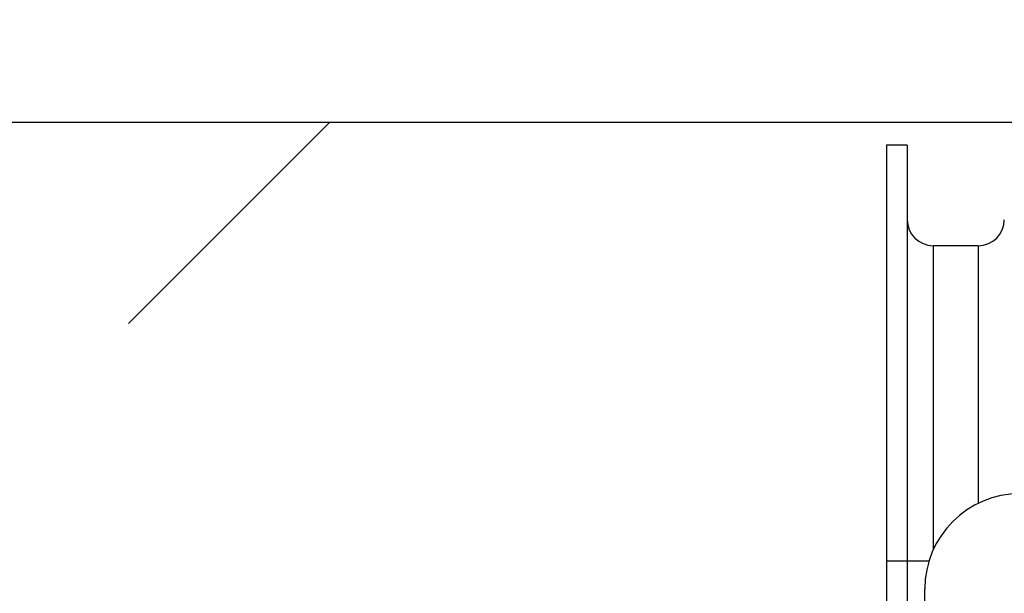
# Model space of a CAD drawing. Units: millimetres. Extents: x 50236 to 3786672, y -23015 to 15439.
# Drawn here: x 59844 to 59901, y -10161 to -10127 of the extents above; entities that cross this region are included whole.
import ezdxf

# ---------------------------------------------------------------- set-up
doc = ezdxf.new("R2010")
doc.units = ezdxf.units.MM
doc.header["$LTSCALE"] = 46.255
doc.layers.get('0').update_dxf_attribs({"linetype": 'CONTINUOUS'})

msp = doc.modelspace()

# ---------------------------------------------------------------- hatches: boundary and pattern name
h = msp.add_hatch()
h.set_pattern_fill('ANSI31', color=256, scale=15)
h.set_pattern_definition([(45, (-24381.26, -20895.882), (-33.67596, 33.67596), [])])
edge = h.paths.add_edge_path()
edge.add_line((59615.818, -10133.362), (62615.818, -10133.362))
edge.add_line((62615.818, -9873.362), (59615.818, -9873.362))
edge.add_line((59615.818, -9873.362), (59615.818, -10138.638))
edge.add_line((62615.818, -10219.701), (62615.818, -9873.362))

# ---------------------------------------------------------------- linework, layer by layer
at = {"color": 9, "linetype": 'Continuous'}
for p, q in [((59615.818, -10133.362), (62615.818, -10133.362)), ((59894.306, -10134.687), (59894.306, -10164.282)), ((59895.506, -10134.687), (59894.306, -10134.687)), ((59895.506, -10134.687), (59895.506, -10164.282)), ((59897.006, -10140.487), (59897.006, -10158.032)), ((59899.606, -10140.487), (59897.006, -10140.487)), ((59899.606, -10140.487), (59899.606, -10155.354)), ((59896.76, -10158.687), (59894.306, -10158.687)), ((59896.518, -10279.296), (59896.518, -10160.296))]:
    msp.add_line(p, q, dxfattribs=at)
for centre, radius, start, end in [((59897.006, -10138.987), 1.5, 180, 270), ((59899.606, -10138.987), 1.5, 270, 0), ((59902.018, -10160.296), 5.5, 90, 180)]:
    msp.add_arc(centre, radius, start, end, dxfattribs=at)

doc.saveas('drawing.dxf')
